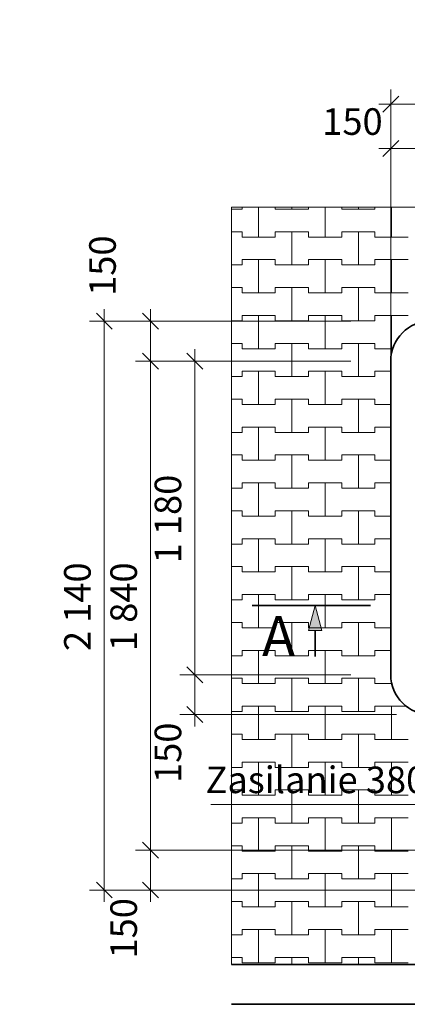
# Model space of a CAD drawing. Extents: x 22564 to 56085, y -30492 to 15902.
# Drawn here: x 23851 to 25309, y -6036 to -2332 of the extents above; entities that cross this region are included whole.
import ezdxf

# ---------------------------------------------------------------- set-up
doc = ezdxf.new("R2010")
doc.units = 0
doc.header["$MEASUREMENT"] = 0
doc.layers.add('2D - Ogólne', color=7, linetype='Continuous')
doc.layers.add('Wymiarowanie - Ogólne', color=7, linetype='Continuous')
for name, color, linetype, lineweight in [('2D - Ogólne_Nr_Pióra__1', 7, 'Continuous', 13), ('2D - Ogólne_Nr_Pióra__101', 8, 'Continuous', 13), ('2D - Ogólne_Nr_Pióra__121', 7, 'Continuous', 5), ('2D - Ogólne_Nr_Pióra__123', 255, 'Continuous', 5), ('2D - Ogólne_Nr_Pióra__21', 7, 'Continuous', 35), ('Opisy - Tekst_Nr_Pióra__1', 7, 'Continuous', 13), ('Wymiarowanie - Ogólne_Nr_Pióra__121', 7, 'Continuous', 5)]:
    doc.layers.add(name, color=color, linetype=linetype, lineweight=lineweight)
doc.styles.add('GENERATED_STYLE_1', font='txt')
doc.dimstyles.new('GENERATED_STYLE__4', dxfattribs={"dimtxt": 100, "dimasz": 57, "dimexe": 0.18, "dimexo": 300, "dimgap": 0.09, "dimtad": 1, "dimdec": 0, "dimzin": 0, "dimdsep": 46, "dimtxsty": 'GENERATED_STYLE_1', "dimblk": 'ARROWHEAD_6', "dimblk1": 'ARROWHEAD_6', "dimblk2": 'ARROWHEAD_6', "dimcen": 0.09, "dimclrd": 7, "dimclre": 7, "dimclrt": 7, "dimazin": 0, "dimtfac": 1, "dimtdec": 4, "dimtmove": 0, "dimatfit": 3, "dimfxl": 0, "dimtolj": 1, "dimtzin": 0, "dimarcsym": 0})
doc.dimstyles.new('GENERATED_STYLE__5', dxfattribs={"dimtxt": 100, "dimasz": 57, "dimexe": 0.18, "dimexo": 300, "dimgap": 0.09, "dimtad": 1, "dimtih": 1, "dimtoh": 1, "dimdec": 0, "dimzin": 0, "dimdsep": 46, "dimtxsty": 'GENERATED_STYLE_1', "dimblk": 'ARROWHEAD_6', "dimblk1": 'ARROWHEAD_6', "dimblk2": 'ARROWHEAD_6', "dimcen": 0.09, "dimclrd": 7, "dimclre": 7, "dimclrt": 7, "dimazin": 0, "dimtfac": 1, "dimtdec": 4, "dimtmove": 0, "dimatfit": 3, "dimfxl": 0, "dimtolj": 1, "dimtzin": 0, "dimarcsym": 0})
doc.dimstyles.new('GENERATED_STYLE__6', dxfattribs={"dimtxt": 100, "dimasz": 57, "dimexe": 0.18, "dimexo": 300, "dimgap": 0.09, "dimtad": 1, "dimdec": 0, "dimzin": 0, "dimdsep": 46, "dimtxsty": 'GENERATED_STYLE_1', "dimblk": 'ARROWHEAD_6', "dimblk1": 'ARROWHEAD_6', "dimblk2": 'ARROWHEAD_6', "dimcen": 0.09, "dimclrd": 7, "dimclre": 7, "dimclrt": 7, "dimazin": 0, "dimtfac": 1, "dimtdec": 4, "dimtmove": 2, "dimatfit": 3, "dimfxl": 0, "dimtolj": 1, "dimtzin": 0, "dimarcsym": 0})

# ---------------------------------------------------------------- blocks, each defined once
blk = doc.blocks.new('*X6')
at = {"layer": '2D - Ogólne_Nr_Pióra__101', "linetype": 'Continuous'}
for p, q in [((24647.6, -3045), (24687.5, -3045)), ((24647.6, -3045), (24687.5, -3045)), ((24687.5, -3045), (24687.5, -3037.9)), ((24687.5, -3037.9), (24687.5, -3045)), ((24750, -3150), (24750, -3037.9)), ((24750, -3037.9), (24750, -3150)), ((24812.5, -3037.9), (24812.5, -3045)), ((24812.5, -3045), (24812.5, -3037.9)), ((24812.5, -3045), (24875, -3045)), ((24812.5, -3045), (24937.5, -3045)), ((24875, -3045), (24875, -3037.9)), ((24875, -3037.9), (24875, -3045)), ((24875, -3045), (24937.5, -3045)), ((24937.5, -3045), (24937.5, -3037.9)), ((24937.5, -3037.9), (24937.5, -3045)), ((25000, -3150), (25000, -3037.9)), ((25000, -3037.9), (25000, -3150)), ((25062.5, -3037.9), (25062.5, -3045)), ((25062.5, -3045), (25062.5, -3037.9)), ((25062.5, -3045), (25125, -3045)), ((25062.5, -3045), (25187.5, -3045)), ((25125, -3045), (25125, -3037.9)), ((25125, -3037.9), (25125, -3045)), ((25125, -3045), (25187.5, -3045)), ((25187.5, -3045), (25187.5, -3037.9)), ((25187.5, -3037.9), (25187.5, -3045)), ((25250, -3150), (25250, -3037.9)), ((25250, -3037.9), (25250, -3150)), ((24647.6, -3130), (24687.5, -3130)), ((24647.6, -3130), (24687.5, -3130)), ((24687.5, -3130), (24687.5, -3150)), ((24687.5, -3150), (24687.5, -3130)), ((24812.5, -3150), (24812.5, -3130)), ((24812.5, -3130), (24812.5, -3150)), ((24812.5, -3130), (24875, -3130)), ((24812.5, -3130), (24937.5, -3130)), ((24875, -3130), (24937.5, -3130)), ((24875, -3255), (24875, -3130)), ((24875, -3130), (24875, -3255)), ((24937.5, -3130), (24937.5, -3150)), ((24937.5, -3150), (24937.5, -3130)), ((25062.5, -3150), (25062.5, -3130)), ((25062.5, -3130), (25062.5, -3150)), ((25062.5, -3130), (25125, -3130)), ((25062.5, -3130), (25187.5, -3130)), ((25125, -3130), (25187.5, -3130)), ((25125, -3255), (25125, -3130)), ((25125, -3130), (25125, -3255)), ((25187.5, -3130), (25187.5, -3150)), ((25187.5, -3150), (25187.5, -3130)), ((24687.5, -3150), (24750, -3150)), ((24687.5, -3150), (24812.5, -3150)), ((24750, -3150), (24812.5, -3150)), ((24937.5, -3150), (25000, -3150)), ((24937.5, -3150), (25062.5, -3150)), ((25000, -3150), (25062.5, -3150)), ((25187.5, -3150), (25250, -3150)), ((25187.5, -3150), (25312.5, -3150)), ((25250, -3150), (25312.5, -3150)), ((24647.6, -3255), (24687.5, -3255)), ((24647.6, -3255), (24687.5, -3255)), ((24687.5, -3255), (24687.5, -3235)), ((24687.5, -3235), (24687.5, -3255)), ((24687.5, -3235), (24750, -3235)), ((24687.5, -3235), (24812.5, -3235)), ((24750, -3235), (24812.5, -3235)), ((24750, -3360), (24750, -3235)), ((24750, -3235), (24750, -3360)), ((24812.5, -3235), (24812.5, -3255)), ((24812.5, -3255), (24812.5, -3235)), ((24812.5, -3255), (24875, -3255)), ((24812.5, -3255), (24937.5, -3255)), ((24875, -3255), (24937.5, -3255)), ((24937.5, -3255), (24937.5, -3235)), ((24937.5, -3235), (24937.5, -3255)), ((24937.5, -3235), (25000, -3235)), ((24937.5, -3235), (25062.5, -3235)), ((25000, -3235), (25062.5, -3235)), ((25000, -3360), (25000, -3235)), ((25000, -3235), (25000, -3360)), ((25062.5, -3235), (25062.5, -3255)), ((25062.5, -3255), (25062.5, -3235)), ((25062.5, -3255), (25125, -3255)), ((25062.5, -3255), (25187.5, -3255)), ((25125, -3255), (25187.5, -3255)), ((25187.5, -3255), (25187.5, -3235)), ((25187.5, -3235), (25187.5, -3255)), ((25187.5, -3235), (25250, -3235)), ((25187.5, -3235), (25312.5, -3235)), ((25250, -3235), (25312.5, -3235)), ((25250, -3360), (25250, -3235)), ((25250, -3235), (25250, -3360)), ((24647.6, -3340), (24687.5, -3340)), ((24647.6, -3340), (24687.5, -3340)), ((24687.5, -3340), (24687.5, -3360)), ((24687.5, -3360), (24687.5, -3340)), ((24687.5, -3360), (24750, -3360)), ((24687.5, -3360), (24812.5, -3360)), ((24750, -3360), (24812.5, -3360)), ((24812.5, -3360), (24812.5, -3340)), ((24812.5, -3340), (24812.5, -3360)), ((24812.5, -3340), (24875, -3340)), ((24812.5, -3340), (24937.5, -3340)), ((24875, -3340), (24937.5, -3340)), ((24875, -3465), (24875, -3340)), ((24875, -3340), (24875, -3465)), ((24937.5, -3340), (24937.5, -3360)), ((24937.5, -3360), (24937.5, -3340)), ((24937.5, -3360), (25000, -3360)), ((24937.5, -3360), (25062.5, -3360)), ((25000, -3360), (25062.5, -3360)), ((25062.5, -3360), (25062.5, -3340)), ((25062.5, -3340), (25062.5, -3360)), ((25062.5, -3340), (25125, -3340)), ((25062.5, -3340), (25187.5, -3340)), ((25125, -3340), (25187.5, -3340)), ((25125, -3465), (25125, -3340)), ((25125, -3340), (25125, -3465)), ((25187.5, -3340), (25187.5, -3360)), ((25187.5, -3360), (25187.5, -3340)), ((25187.5, -3360), (25250, -3360)), ((25187.5, -3360), (25312.5, -3360)), ((25250, -3360), (25312.5, -3360)), ((24647.6, -3465), (24687.5, -3465)), ((24647.6, -3465), (24687.5, -3465)), ((24687.5, -3465), (24687.5, -3445)), ((24687.5, -3445), (24687.5, -3465)), ((24687.5, -3445), (24750, -3445)), ((24687.5, -3445), (24812.5, -3445)), ((24750, -3445), (24812.5, -3445)), ((24750, -3570), (24750, -3445)), ((24750, -3445), (24750, -3570)), ((24812.5, -3445), (24812.5, -3465)), ((24812.5, -3465), (24812.5, -3445)), ((24812.5, -3465), (24875, -3465)), ((24812.5, -3465), (24937.5, -3465)), ((24875, -3465), (24937.5, -3465)), ((24937.5, -3465), (24937.5, -3445)), ((24937.5, -3445), (24937.5, -3465)), ((24937.5, -3445), (25000, -3445)), ((24937.5, -3445), (25062.5, -3445)), ((25000, -3445), (25062.5, -3445)), ((25000, -3570), (25000, -3445)), ((25000, -3445), (25000, -3570)), ((25062.5, -3445), (25062.5, -3465)), ((25062.5, -3465), (25062.5, -3445)), ((25062.5, -3465), (25125, -3465)), ((25062.5, -3465), (25187.5, -3465)), ((25125, -3465), (25187.5, -3465)), ((25187.5, -3465), (25187.5, -3445)), ((25187.5, -3445), (25187.5, -3465)), ((25187.5, -3445), (25250, -3445)), ((25187.5, -3445), (25312.5, -3445)), ((25250, -3445), (25312.5, -3445)), ((25250, -3570), (25250, -3445)), ((25250, -3445), (25250, -3570)), ((24647.6, -3550), (24687.5, -3550)), ((24647.6, -3550), (24687.5, -3550)), ((24687.5, -3550), (24687.5, -3570)), ((24687.5, -3570), (24687.5, -3550)), ((24812.5, -3570), (24812.5, -3550)), ((24812.5, -3550), (24812.5, -3570)), ((24812.5, -3550), (24875, -3550)), ((24812.5, -3550), (24937.5, -3550)), ((24875, -3550), (24937.5, -3550)), ((24875, -3675), (24875, -3550)), ((24875, -3550), (24875, -3675)), ((24937.5, -3550), (24937.5, -3570)), ((24937.5, -3570), (24937.5, -3550)), ((25062.5, -3570), (25062.5, -3550)), ((25062.5, -3550), (25062.5, -3570)), ((25062.5, -3550), (25125, -3550)), ((25062.5, -3550), (25187.5, -3550)), ((25125, -3550), (25187.5, -3550)), ((25125, -3675), (25125, -3550)), ((25125, -3550), (25125, -3675)), ((25187.5, -3550), (25187.5, -3570)), ((25187.5, -3570), (25187.5, -3550)), ((24687.5, -3570), (24750, -3570)), ((24687.5, -3570), (24812.5, -3570)), ((24750, -3570), (24812.5, -3570)), ((24937.5, -3570), (25000, -3570)), ((24937.5, -3570), (25062.5, -3570)), ((25000, -3570), (25062.5, -3570)), ((25187.5, -3570), (25250, -3570)), ((25187.5, -3570), (25254.2, -3570)), ((25250, -3570), (25254.2, -3570)), ((24687.5, -3675), (24687.5, -3655)), ((24687.5, -3655), (24687.5, -3675)), ((24687.5, -3655), (24750, -3655)), ((24687.5, -3655), (24812.5, -3655)), ((24750, -3655), (24812.5, -3655)), ((24750, -3780), (24750, -3655)), ((24750, -3655), (24750, -3780)), ((24812.5, -3655), (24812.5, -3675)), ((24812.5, -3675), (24812.5, -3655)), ((24937.5, -3675), (24937.5, -3655)), ((24937.5, -3655), (24937.5, -3675)), ((24937.5, -3655), (25000, -3655)), ((24937.5, -3655), (25062.5, -3655)), ((25000, -3655), (25062.5, -3655)), ((25000, -3780), (25000, -3655)), ((25000, -3655), (25000, -3780)), ((25062.5, -3655), (25062.5, -3675)), ((25062.5, -3675), (25062.5, -3655)), ((25187.5, -3675), (25187.5, -3655)), ((25187.5, -3655), (25187.5, -3675)), ((25187.5, -3655), (25246.8, -3655)), ((25187.5, -3655), (25246.8, -3655)), ((24647.6, -3675), (24687.5, -3675)), ((24647.6, -3675), (24687.5, -3675)), ((24812.5, -3675), (24875, -3675)), ((24812.5, -3675), (24937.5, -3675)), ((24875, -3675), (24937.5, -3675)), ((25062.5, -3675), (25125, -3675)), ((25062.5, -3675), (25187.5, -3675)), ((25125, -3675), (25187.5, -3675)), ((24647.6, -3760), (24687.5, -3760)), ((24647.6, -3760), (24687.5, -3760)), ((24687.5, -3760), (24687.5, -3780)), ((24687.5, -3780), (24687.5, -3760)), ((24812.5, -3780), (24812.5, -3760)), ((24812.5, -3760), (24812.5, -3780)), ((24812.5, -3760), (24875, -3760)), ((24812.5, -3760), (24937.5, -3760)), ((24875, -3760), (24937.5, -3760)), ((24875, -3885), (24875, -3760)), ((24875, -3760), (24875, -3885)), ((24937.5, -3760), (24937.5, -3780)), ((24937.5, -3780), (24937.5, -3760)), ((25062.5, -3780), (25062.5, -3760)), ((25062.5, -3760), (25062.5, -3780)), ((25062.5, -3760), (25125, -3760)), ((25062.5, -3760), (25187.5, -3760)), ((25125, -3760), (25187.5, -3760)), ((25125, -3885), (25125, -3760)), ((25125, -3760), (25125, -3885)), ((25187.5, -3760), (25187.5, -3780)), ((25187.5, -3780), (25187.5, -3760)), ((24687.5, -3780), (24750, -3780)), ((24687.5, -3780), (24812.5, -3780)), ((24750, -3780), (24812.5, -3780)), ((24937.5, -3780), (25000, -3780)), ((24937.5, -3780), (25062.5, -3780)), ((25000, -3780), (25062.5, -3780)), ((25187.5, -3780), (25246.8, -3780)), ((25187.5, -3780), (25246.8, -3780)), ((24647.6, -3885), (24687.5, -3885)), ((24647.6, -3885), (24687.5, -3885)), ((24687.5, -3885), (24687.5, -3865)), ((24687.5, -3865), (24687.5, -3885)), ((24687.5, -3865), (24750, -3865)), ((24687.5, -3865), (24812.5, -3865)), ((24750, -3865), (24812.5, -3865)), ((24750, -3990), (24750, -3865)), ((24750, -3865), (24750, -3990)), ((24812.5, -3865), (24812.5, -3885)), ((24812.5, -3885), (24812.5, -3865)), ((24812.5, -3885), (24875, -3885)), ((24812.5, -3885), (24937.5, -3885)), ((24875, -3885), (24937.5, -3885)), ((24937.5, -3885), (24937.5, -3865)), ((24937.5, -3865), (24937.5, -3885)), ((24937.5, -3865), (25000, -3865)), ((24937.5, -3865), (25062.5, -3865)), ((25000, -3865), (25062.5, -3865)), ((25000, -3990), (25000, -3865)), ((25000, -3865), (25000, -3990)), ((25062.5, -3865), (25062.5, -3885)), ((25062.5, -3885), (25062.5, -3865)), ((25062.5, -3885), (25125, -3885)), ((25062.5, -3885), (25187.5, -3885)), ((25125, -3885), (25187.5, -3885)), ((25187.5, -3885), (25187.5, -3865)), ((25187.5, -3865), (25187.5, -3885)), ((25187.5, -3865), (25246.8, -3865)), ((25187.5, -3865), (25246.8, -3865)), ((24647.6, -3970), (24687.5, -3970)), ((24647.6, -3970), (24687.5, -3970)), ((24687.5, -3970), (24687.5, -3990)), ((24687.5, -3990), (24687.5, -3970)), ((24687.5, -3990), (24750, -3990)), ((24687.5, -3990), (24812.5, -3990)), ((24750, -3990), (24812.5, -3990)), ((24812.5, -3990), (24812.5, -3970)), ((24812.5, -3970), (24812.5, -3990)), ((24812.5, -3970), (24875, -3970)), ((24812.5, -3970), (24937.5, -3970)), ((24875, -3970), (24937.5, -3970)), ((24875, -4095), (24875, -3970)), ((24875, -3970), (24875, -4095)), ((24937.5, -3970), (24937.5, -3990)), ((24937.5, -3990), (24937.5, -3970)), ((24937.5, -3990), (25000, -3990)), ((24937.5, -3990), (25062.5, -3990)), ((25000, -3990), (25062.5, -3990)), ((25062.5, -3990), (25062.5, -3970)), ((25062.5, -3970), (25062.5, -3990)), ((25062.5, -3970), (25125, -3970)), ((25062.5, -3970), (25187.5, -3970)), ((25125, -3970), (25187.5, -3970)), ((25125, -4095), (25125, -3970)), ((25125, -3970), (25125, -4095)), ((25187.5, -3970), (25187.5, -3990)), ((25187.5, -3990), (25187.5, -3970)), ((25187.5, -3990), (25246.8, -3990)), ((25187.5, -3990), (25246.8, -3990)), ((24647.6, -4095), (24687.5, -4095)), ((24647.6, -4095), (24687.5, -4095)), ((24687.5, -4095), (24687.5, -4075)), ((24687.5, -4075), (24687.5, -4095)), ((24687.5, -4075), (24750, -4075)), ((24687.5, -4075), (24812.5, -4075)), ((24750, -4075), (24812.5, -4075)), ((24750, -4200), (24750, -4075)), ((24750, -4075), (24750, -4200)), ((24812.5, -4075), (24812.5, -4095)), ((24812.5, -4095), (24812.5, -4075)), ((24812.5, -4095), (24875, -4095)), ((24812.5, -4095), (24937.5, -4095)), ((24875, -4095), (24937.5, -4095)), ((24937.5, -4095), (24937.5, -4075)), ((24937.5, -4075), (24937.5, -4095)), ((24937.5, -4075), (25000, -4075)), ((24937.5, -4075), (25062.5, -4075)), ((25000, -4075), (25062.5, -4075)), ((25000, -4200), (25000, -4075)), ((25000, -4075), (25000, -4200)), ((25062.5, -4075), (25062.5, -4095)), ((25062.5, -4095), (25062.5, -4075)), ((25062.5, -4095), (25125, -4095)), ((25062.5, -4095), (25187.5, -4095)), ((25125, -4095), (25187.5, -4095)), ((25187.5, -4095), (25187.5, -4075)), ((25187.5, -4075), (25187.5, -4095)), ((25187.5, -4075), (25246.8, -4075)), ((25187.5, -4075), (25246.8, -4075)), ((24647.6, -4180), (24687.5, -4180)), ((24647.6, -4180), (24687.5, -4180)), ((24687.5, -4180), (24687.5, -4200)), ((24687.5, -4200), (24687.5, -4180)), ((24812.5, -4200), (24812.5, -4180)), ((24812.5, -4180), (24812.5, -4200)), ((24812.5, -4180), (24875, -4180)), ((24812.5, -4180), (24937.5, -4180)), ((24875, -4180), (24937.5, -4180)), ((24875, -4305), (24875, -4180)), ((24875, -4180), (24875, -4305)), ((24937.5, -4180), (24937.5, -4200)), ((24937.5, -4200), (24937.5, -4180)), ((25062.5, -4200), (25062.5, -4180)), ((25062.5, -4180), (25062.5, -4200)), ((25062.5, -4180), (25125, -4180)), ((25062.5, -4180), (25187.5, -4180)), ((25125, -4180), (25187.5, -4180)), ((25125, -4305), (25125, -4180)), ((25125, -4180), (25125, -4305)), ((25187.5, -4180), (25187.5, -4200)), ((25187.5, -4200), (25187.5, -4180)), ((24687.5, -4200), (24750, -4200)), ((24687.5, -4200), (24812.5, -4200)), ((24750, -4200), (24812.5, -4200)), ((24937.5, -4200), (25000, -4200)), ((24937.5, -4200), (25062.5, -4200)), ((25000, -4200), (25062.5, -4200)), ((25187.5, -4200), (25246.8, -4200)), ((25187.5, -4200), (25246.8, -4200)), ((24687.5, -4305), (24687.5, -4285)), ((24687.5, -4285), (24687.5, -4305)), ((24687.5, -4285), (24750, -4285)), ((24687.5, -4285), (24812.5, -4285)), ((24750, -4285), (24812.5, -4285)), ((24750, -4410), (24750, -4285)), ((24750, -4285), (24750, -4410)), ((24812.5, -4285), (24812.5, -4305)), ((24812.5, -4305), (24812.5, -4285)), ((24937.5, -4305), (24937.5, -4285)), ((24937.5, -4285), (24937.5, -4305)), ((24937.5, -4285), (25000, -4285)), ((24937.5, -4285), (25062.5, -4285)), ((25000, -4285), (25062.5, -4285)), ((25000, -4410), (25000, -4285)), ((25000, -4285), (25000, -4410)), ((25062.5, -4285), (25062.5, -4305)), ((25062.5, -4305), (25062.5, -4285)), ((25187.5, -4305), (25187.5, -4285)), ((25187.5, -4285), (25187.5, -4305)), ((25187.5, -4285), (25246.8, -4285)), ((25187.5, -4285), (25246.8, -4285)), ((24647.6, -4305), (24687.5, -4305)), ((24647.6, -4305), (24687.5, -4305)), ((24812.5, -4305), (24875, -4305)), ((24812.5, -4305), (24937.5, -4305)), ((24875, -4305), (24937.5, -4305)), ((25062.5, -4305), (25125, -4305)), ((25062.5, -4305), (25187.5, -4305)), ((25125, -4305), (25187.5, -4305)), ((24647.6, -4390), (24687.5, -4390)), ((24647.6, -4390), (24687.5, -4390)), ((24687.5, -4390), (24687.5, -4410)), ((24687.5, -4410), (24687.5, -4390)), ((24812.5, -4410), (24812.5, -4390)), ((24812.5, -4390), (24812.5, -4410)), ((24812.5, -4390), (24875, -4390)), ((24812.5, -4390), (24937.5, -4390)), ((24875, -4390), (24937.5, -4390)), ((24875, -4515), (24875, -4390)), ((24875, -4390), (24875, -4515)), ((24937.5, -4390), (24937.5, -4410)), ((24937.5, -4410), (24937.5, -4390)), ((25062.5, -4410), (25062.5, -4390)), ((25062.5, -4390), (25062.5, -4410)), ((25062.5, -4390), (25125, -4390)), ((25062.5, -4390), (25187.5, -4390)), ((25125, -4390), (25187.5, -4390)), ((25125, -4515), (25125, -4390)), ((25125, -4390), (25125, -4515)), ((25187.5, -4390), (25187.5, -4410)), ((25187.5, -4410), (25187.5, -4390)), ((24687.5, -4410), (24750, -4410)), ((24687.5, -4410), (24812.5, -4410)), ((24750, -4410), (24812.5, -4410)), ((24937.5, -4410), (25000, -4410)), ((24937.5, -4410), (25062.5, -4410)), ((25000, -4410), (25062.5, -4410)), ((25187.5, -4410), (25246.8, -4410)), ((25187.5, -4410), (25246.8, -4410)), ((24647.6, -4515), (24687.5, -4515)), ((24647.6, -4515), (24687.5, -4515)), ((24687.5, -4515), (24687.5, -4495)), ((24687.5, -4495), (24687.5, -4515)), ((24687.5, -4495), (24750, -4495)), ((24687.5, -4495), (24812.5, -4495)), ((24750, -4495), (24812.5, -4495)), ((24750, -4620), (24750, -4495)), ((24750, -4495), (24750, -4620)), ((24812.5, -4495), (24812.5, -4515)), ((24812.5, -4515), (24812.5, -4495)), ((24812.5, -4515), (24875, -4515)), ((24812.5, -4515), (24937.5, -4515)), ((24875, -4515), (24937.5, -4515)), ((24937.5, -4515), (24937.5, -4495)), ((24937.5, -4495), (24937.5, -4515)), ((24937.5, -4495), (25000, -4495)), ((24937.5, -4495), (25062.5, -4495)), ((25000, -4495), (25062.5, -4495)), ((25000, -4620), (25000, -4495)), ((25000, -4495), (25000, -4620)), ((25062.5, -4495), (25062.5, -4515)), ((25062.5, -4515), (25062.5, -4495)), ((25062.5, -4515), (25125, -4515)), ((25062.5, -4515), (25187.5, -4515)), ((25125, -4515), (25187.5, -4515)), ((25187.5, -4515), (25187.5, -4495)), ((25187.5, -4495), (25187.5, -4515)), ((25187.5, -4495), (25246.8, -4495)), ((25187.5, -4495), (25246.8, -4495)), ((24647.6, -4600), (24687.5, -4600)), ((24647.6, -4600), (24687.5, -4600)), ((24687.5, -4600), (24687.5, -4620)), ((24687.5, -4620), (24687.5, -4600)), ((24687.5, -4620), (24750, -4620)), ((24687.5, -4620), (24812.5, -4620)), ((24750, -4620), (24812.5, -4620)), ((24812.5, -4620), (24812.5, -4600)), ((24812.5, -4600), (24812.5, -4620)), ((24812.5, -4600), (24875, -4600)), ((24812.5, -4600), (24937.5, -4600)), ((24875, -4600), (24937.5, -4600)), ((24875, -4725), (24875, -4600)), ((24875, -4600), (24875, -4725)), ((24937.5, -4600), (24937.5, -4620)), ((24937.5, -4620), (24937.5, -4600)), ((24937.5, -4620), (25000, -4620)), ((24937.5, -4620), (25062.5, -4620)), ((25000, -4620), (25062.5, -4620)), ((25062.5, -4620), (25062.5, -4600)), ((25062.5, -4600), (25062.5, -4620)), ((25062.5, -4600), (25125, -4600)), ((25062.5, -4600), (25187.5, -4600)), ((25125, -4600), (25187.5, -4600)), ((25125, -4725), (25125, -4600)), ((25125, -4600), (25125, -4725)), ((25187.5, -4600), (25187.5, -4620)), ((25187.5, -4620), (25187.5, -4600)), ((25187.5, -4620), (25246.8, -4620)), ((25187.5, -4620), (25246.8, -4620)), ((24647.6, -4725), (24687.5, -4725)), ((24647.6, -4725), (24687.5, -4725)), ((24687.5, -4725), (24687.5, -4705)), ((24687.5, -4705), (24687.5, -4725)), ((24687.5, -4705), (24750, -4705)), ((24687.5, -4705), (24812.5, -4705)), ((24750, -4705), (24812.5, -4705)), ((24750, -4830), (24750, -4705)), ((24750, -4705), (24750, -4830)), ((24812.5, -4705), (24812.5, -4725)), ((24812.5, -4725), (24812.5, -4705)), ((24812.5, -4725), (24875, -4725)), ((24812.5, -4725), (24937.5, -4725)), ((24875, -4725), (24937.5, -4725)), ((24937.5, -4725), (24937.5, -4705)), ((24937.5, -4705), (24937.5, -4725)), ((24937.5, -4705), (25000, -4705)), ((24937.5, -4705), (25062.5, -4705)), ((25000, -4705), (25062.5, -4705)), ((25000, -4830), (25000, -4705)), ((25000, -4705), (25000, -4830)), ((25062.5, -4705), (25062.5, -4725)), ((25062.5, -4725), (25062.5, -4705)), ((25062.5, -4725), (25125, -4725)), ((25062.5, -4725), (25187.5, -4725)), ((25125, -4725), (25187.5, -4725)), ((25187.5, -4725), (25187.5, -4705)), ((25187.5, -4705), (25187.5, -4725)), ((25187.5, -4705), (25246.8, -4705)), ((25187.5, -4705), (25246.8, -4705)), ((24647.6, -4810), (24687.5, -4810)), ((24647.6, -4810), (24687.5, -4810)), ((24687.5, -4810), (24687.5, -4830)), ((24687.5, -4830), (24687.5, -4810)), ((24812.5, -4830), (24812.5, -4810)), ((24812.5, -4810), (24812.5, -4830)), ((24812.5, -4810), (24875, -4810)), ((24812.5, -4810), (24937.5, -4810)), ((24875, -4810), (24937.5, -4810)), ((24875, -4935), (24875, -4810)), ((24875, -4810), (24875, -4935)), ((24937.5, -4810), (24937.5, -4830)), ((24937.5, -4830), (24937.5, -4810)), ((25062.5, -4830), (25062.5, -4810)), ((25062.5, -4810), (25062.5, -4830)), ((25062.5, -4810), (25125, -4810)), ((25062.5, -4810), (25187.5, -4810)), ((25125, -4810), (25187.5, -4810)), ((25125, -4935), (25125, -4810)), ((25125, -4810), (25125, -4935)), ((25187.5, -4810), (25187.5, -4830)), ((25187.5, -4830), (25187.5, -4810)), ((24687.5, -4830), (24750, -4830)), ((24687.5, -4830), (24812.5, -4830)), ((24750, -4830), (24812.5, -4830)), ((24937.5, -4830), (25000, -4830)), ((24937.5, -4830), (25062.5, -4830)), ((25000, -4830), (25062.5, -4830)), ((25187.5, -4830), (25250, -4830)), ((25187.5, -4830), (25251.9, -4830)), ((25250, -4830), (25250, -4817.5)), ((25250, -4817.5), (25250, -4830)), ((25250, -4830), (25251.9, -4830)), ((24687.5, -4935), (24687.5, -4915)), ((24687.5, -4915), (24687.5, -4935)), ((24687.5, -4915), (24750, -4915)), ((24687.5, -4915), (24812.5, -4915)), ((24750, -4915), (24812.5, -4915)), ((24750, -5040), (24750, -4915)), ((24750, -4915), (24750, -5040)), ((24812.5, -4915), (24812.5, -4935)), ((24812.5, -4935), (24812.5, -4915)), ((24937.5, -4935), (24937.5, -4915)), ((24937.5, -4915), (24937.5, -4935)), ((24937.5, -4915), (25000, -4915)), ((24937.5, -4915), (25062.5, -4915)), ((25000, -4915), (25062.5, -4915)), ((25000, -5040), (25000, -4915)), ((25000, -4915), (25000, -5040)), ((25062.5, -4915), (25062.5, -4935)), ((25062.5, -4935), (25062.5, -4915)), ((25187.5, -4935), (25187.5, -4915)), ((25187.5, -4915), (25187.5, -4935)), ((25187.5, -4915), (25250, -4915)), ((25187.5, -4915), (25305.5, -4915)), ((25250, -4915), (25305.5, -4915)), ((25250, -5040), (25250, -4915)), ((25250, -4915), (25250, -5040)), ((24647.6, -4935), (24687.5, -4935)), ((24647.6, -4935), (24687.5, -4935)), ((24812.5, -4935), (24875, -4935)), ((24812.5, -4935), (24937.5, -4935)), ((24875, -4935), (24937.5, -4935)), ((25062.5, -4935), (25125, -4935)), ((25062.5, -4935), (25187.5, -4935)), ((25125, -4935), (25187.5, -4935)), ((24647.6, -5020), (24687.5, -5020)), ((24647.6, -5020), (24687.5, -5020)), ((24687.5, -5020), (24687.5, -5040)), ((24687.5, -5040), (24687.5, -5020)), ((24812.5, -5040), (24812.5, -5020)), ((24812.5, -5020), (24812.5, -5040)), ((24812.5, -5020), (24875, -5020)), ((24812.5, -5020), (24937.5, -5020)), ((24875, -5020), (24937.5, -5020)), ((24875, -5145), (24875, -5020)), ((24875, -5020), (24875, -5145)), ((24937.5, -5020), (24937.5, -5040)), ((24937.5, -5040), (24937.5, -5020)), ((25062.5, -5040), (25062.5, -5020)), ((25062.5, -5020), (25062.5, -5040)), ((25062.5, -5020), (25125, -5020)), ((25062.5, -5020), (25187.5, -5020)), ((25125, -5020), (25187.5, -5020)), ((25125, -5145), (25125, -5020)), ((25125, -5020), (25125, -5145)), ((25187.5, -5020), (25187.5, -5040)), ((25187.5, -5040), (25187.5, -5020)), ((24687.5, -5040), (24750, -5040)), ((24687.5, -5040), (24812.5, -5040)), ((24750, -5040), (24812.5, -5040)), ((24937.5, -5040), (25000, -5040)), ((24937.5, -5040), (25062.5, -5040)), ((25000, -5040), (25062.5, -5040)), ((25187.5, -5040), (25250, -5040)), ((25187.5, -5040), (25312.5, -5040)), ((25250, -5040), (25312.5, -5040)), ((24647.6, -5145), (24687.5, -5145)), ((24647.6, -5145), (24687.5, -5145)), ((24687.5, -5145), (24687.5, -5125)), ((24687.5, -5125), (24687.5, -5145)), ((24687.5, -5125), (24750, -5125)), ((24687.5, -5125), (24812.5, -5125)), ((24750, -5125), (24812.5, -5125)), ((24750, -5250), (24750, -5125)), ((24750, -5125), (24750, -5250)), ((24812.5, -5125), (24812.5, -5145)), ((24812.5, -5145), (24812.5, -5125)), ((24812.5, -5145), (24875, -5145)), ((24812.5, -5145), (24937.5, -5145)), ((24875, -5145), (24937.5, -5145)), ((24937.5, -5145), (24937.5, -5125)), ((24937.5, -5125), (24937.5, -5145)), ((24937.5, -5125), (25000, -5125)), ((24937.5, -5125), (25062.5, -5125)), ((25000, -5125), (25062.5, -5125)), ((25000, -5250), (25000, -5125)), ((25000, -5125), (25000, -5250)), ((25062.5, -5125), (25062.5, -5145)), ((25062.5, -5145), (25062.5, -5125)), ((25062.5, -5145), (25125, -5145)), ((25062.5, -5145), (25187.5, -5145)), ((25125, -5145), (25187.5, -5145)), ((25187.5, -5145), (25187.5, -5125)), ((25187.5, -5125), (25187.5, -5145)), ((25187.5, -5125), (25250, -5125)), ((25187.5, -5125), (25312.5, -5125)), ((25250, -5125), (25312.5, -5125)), ((25250, -5250), (25250, -5125)), ((25250, -5125), (25250, -5250)), ((24647.6, -5230), (24687.5, -5230)), ((24647.6, -5230), (24687.5, -5230)), ((24687.5, -5230), (24687.5, -5250)), ((24687.5, -5250), (24687.5, -5230)), ((24687.5, -5250), (24750, -5250)), ((24687.5, -5250), (24812.5, -5250)), ((24750, -5250), (24812.5, -5250)), ((24812.5, -5250), (24812.5, -5230)), ((24812.5, -5230), (24812.5, -5250)), ((24812.5, -5230), (24875, -5230)), ((24812.5, -5230), (24937.5, -5230)), ((24875, -5230), (24937.5, -5230)), ((24875, -5355), (24875, -5230)), ((24875, -5230), (24875, -5355)), ((24937.5, -5230), (24937.5, -5250)), ((24937.5, -5250), (24937.5, -5230)), ((24937.5, -5250), (25000, -5250)), ((24937.5, -5250), (25062.5, -5250)), ((25000, -5250), (25062.5, -5250)), ((25062.5, -5250), (25062.5, -5230)), ((25062.5, -5230), (25062.5, -5250)), ((25062.5, -5230), (25125, -5230)), ((25062.5, -5230), (25187.5, -5230)), ((25125, -5230), (25187.5, -5230)), ((25125, -5355), (25125, -5230)), ((25125, -5230), (25125, -5355)), ((25187.5, -5230), (25187.5, -5250)), ((25187.5, -5250), (25187.5, -5230)), ((25187.5, -5250), (25250, -5250)), ((25187.5, -5250), (25312.5, -5250)), ((25250, -5250), (25312.5, -5250)), ((24647.6, -5355), (24687.5, -5355)), ((24647.6, -5355), (24687.5, -5355)), ((24687.5, -5355), (24687.5, -5335)), ((24687.5, -5335), (24687.5, -5355)), ((24687.5, -5335), (24750, -5335)), ((24687.5, -5335), (24812.5, -5335)), ((24750, -5335), (24812.5, -5335)), ((24750, -5460), (24750, -5335)), ((24750, -5335), (24750, -5460)), ((24812.5, -5335), (24812.5, -5355)), ((24812.5, -5355), (24812.5, -5335)), ((24812.5, -5355), (24875, -5355)), ((24812.5, -5355), (24937.5, -5355)), ((24875, -5355), (24937.5, -5355)), ((24937.5, -5355), (24937.5, -5335)), ((24937.5, -5335), (24937.5, -5355)), ((24937.5, -5335), (25000, -5335)), ((24937.5, -5335), (25062.5, -5335)), ((25000, -5335), (25062.5, -5335)), ((25000, -5460), (25000, -5335)), ((25000, -5335), (25000, -5460)), ((25062.5, -5335), (25062.5, -5355)), ((25062.5, -5355), (25062.5, -5335)), ((25062.5, -5355), (25125, -5355)), ((25062.5, -5355), (25187.5, -5355)), ((25125, -5355), (25187.5, -5355)), ((25187.5, -5355), (25187.5, -5335)), ((25187.5, -5335), (25187.5, -5355)), ((25187.5, -5335), (25250, -5335)), ((25187.5, -5335), (25312.5, -5335)), ((25250, -5335), (25312.5, -5335)), ((25250, -5460), (25250, -5335)), ((25250, -5335), (25250, -5460)), ((24647.6, -5440), (24687.5, -5440)), ((24647.6, -5440), (24687.5, -5440)), ((24687.5, -5440), (24687.5, -5460)), ((24687.5, -5460), (24687.5, -5440)), ((24812.5, -5460), (24812.5, -5440)), ((24812.5, -5440), (24812.5, -5460)), ((24812.5, -5440), (24875, -5440)), ((24812.5, -5440), (24937.5, -5440)), ((24875, -5440), (24937.5, -5440)), ((24875, -5565), (24875, -5440)), ((24875, -5440), (24875, -5565)), ((24937.5, -5440), (24937.5, -5460)), ((24937.5, -5460), (24937.5, -5440)), ((25062.5, -5460), (25062.5, -5440)), ((25062.5, -5440), (25062.5, -5460)), ((25062.5, -5440), (25125, -5440)), ((25062.5, -5440), (25187.5, -5440)), ((25125, -5440), (25187.5, -5440)), ((25125, -5565), (25125, -5440)), ((25125, -5440), (25125, -5565)), ((25187.5, -5440), (25187.5, -5460)), ((25187.5, -5460), (25187.5, -5440)), ((24687.5, -5460), (24750, -5460)), ((24687.5, -5460), (24812.5, -5460)), ((24750, -5460), (24812.5, -5460)), ((24937.5, -5460), (25000, -5460)), ((24937.5, -5460), (25062.5, -5460)), ((25000, -5460), (25062.5, -5460)), ((25187.5, -5460), (25250, -5460)), ((25187.5, -5460), (25312.5, -5460)), ((25250, -5460), (25312.5, -5460)), ((24687.5, -5565), (24687.5, -5545)), ((24687.5, -5545), (24687.5, -5565)), ((24687.5, -5545), (24750, -5545)), ((24687.5, -5545), (24812.5, -5545)), ((24750, -5545), (24812.5, -5545)), ((24750, -5670), (24750, -5545)), ((24750, -5545), (24750, -5670)), ((24812.5, -5545), (24812.5, -5565)), ((24812.5, -5565), (24812.5, -5545)), ((24937.5, -5565), (24937.5, -5545)), ((24937.5, -5545), (24937.5, -5565)), ((24937.5, -5545), (25000, -5545)), ((24937.5, -5545), (25062.5, -5545)), ((25000, -5545), (25062.5, -5545)), ((25000, -5670), (25000, -5545)), ((25000, -5545), (25000, -5670)), ((25062.5, -5545), (25062.5, -5565)), ((25062.5, -5565), (25062.5, -5545)), ((25187.5, -5565), (25187.5, -5545)), ((25187.5, -5545), (25187.5, -5565)), ((25187.5, -5545), (25250, -5545)), ((25187.5, -5545), (25312.5, -5545)), ((25250, -5545), (25312.5, -5545)), ((25250, -5670), (25250, -5545)), ((25250, -5545), (25250, -5670)), ((24647.6, -5565), (24687.5, -5565)), ((24647.6, -5565), (24687.5, -5565)), ((24812.5, -5565), (24875, -5565)), ((24812.5, -5565), (24937.5, -5565)), ((24875, -5565), (24937.5, -5565)), ((25062.5, -5565), (25125, -5565)), ((25062.5, -5565), (25187.5, -5565)), ((25125, -5565), (25187.5, -5565)), ((24647.6, -5650), (24687.5, -5650)), ((24647.6, -5650), (24687.5, -5650)), ((24687.5, -5650), (24687.5, -5670)), ((24687.5, -5670), (24687.5, -5650)), ((24812.5, -5670), (24812.5, -5650)), ((24812.5, -5650), (24812.5, -5670)), ((24812.5, -5650), (24875, -5650)), ((24812.5, -5650), (24937.5, -5650)), ((24875, -5650), (24937.5, -5650)), ((24875, -5775), (24875, -5650)), ((24875, -5650), (24875, -5775)), ((24937.5, -5650), (24937.5, -5670)), ((24937.5, -5670), (24937.5, -5650)), ((25062.5, -5670), (25062.5, -5650)), ((25062.5, -5650), (25062.5, -5670)), ((25062.5, -5650), (25125, -5650)), ((25062.5, -5650), (25187.5, -5650)), ((25125, -5650), (25187.5, -5650)), ((25125, -5775), (25125, -5650)), ((25125, -5650), (25125, -5775)), ((25187.5, -5650), (25187.5, -5670)), ((25187.5, -5670), (25187.5, -5650)), ((24687.5, -5670), (24750, -5670)), ((24687.5, -5670), (24812.5, -5670)), ((24750, -5670), (24812.5, -5670)), ((24937.5, -5670), (25000, -5670)), ((24937.5, -5670), (25062.5, -5670)), ((25000, -5670), (25062.5, -5670)), ((25187.5, -5670), (25250, -5670)), ((25187.5, -5670), (25312.5, -5670)), ((25250, -5670), (25312.5, -5670)), ((24647.6, -5775), (24687.5, -5775)), ((24647.6, -5775), (24687.5, -5775)), ((24687.5, -5775), (24687.5, -5755)), ((24687.5, -5755), (24687.5, -5775)), ((24687.5, -5755), (24750, -5755)), ((24687.5, -5755), (24812.5, -5755)), ((24750, -5755), (24812.5, -5755)), ((24750, -5880), (24750, -5755)), ((24750, -5755), (24750, -5880)), ((24812.5, -5755), (24812.5, -5775)), ((24812.5, -5775), (24812.5, -5755)), ((24812.5, -5775), (24875, -5775)), ((24812.5, -5775), (24937.5, -5775)), ((24875, -5775), (24937.5, -5775)), ((24937.5, -5775), (24937.5, -5755)), ((24937.5, -5755), (24937.5, -5775)), ((24937.5, -5755), (25000, -5755)), ((24937.5, -5755), (25062.5, -5755)), ((25000, -5755), (25062.5, -5755)), ((25000, -5880), (25000, -5755)), ((25000, -5755), (25000, -5880)), ((25062.5, -5755), (25062.5, -5775)), ((25062.5, -5775), (25062.5, -5755)), ((25062.5, -5775), (25125, -5775)), ((25062.5, -5775), (25187.5, -5775)), ((25125, -5775), (25187.5, -5775)), ((25187.5, -5775), (25187.5, -5755)), ((25187.5, -5755), (25187.5, -5775)), ((25187.5, -5755), (25250, -5755)), ((25187.5, -5755), (25312.5, -5755)), ((25250, -5755), (25312.5, -5755)), ((25250, -5880), (25250, -5755)), ((25250, -5755), (25250, -5880)), ((24647.6, -5860), (24687.5, -5860)), ((24647.6, -5860), (24687.5, -5860)), ((24687.5, -5860), (24687.5, -5880)), ((24687.5, -5880), (24687.5, -5860)), ((24687.5, -5880), (24750, -5880)), ((24687.5, -5880), (24812.5, -5880)), ((24750, -5880), (24812.5, -5880)), ((24812.5, -5880), (24812.5, -5860)), ((24812.5, -5860), (24812.5, -5880)), ((24812.5, -5860), (24875, -5860)), ((24812.5, -5860), (24937.5, -5860)), ((24875, -5860), (24937.5, -5860)), ((24875, -5886.5), (24875, -5860)), ((24875, -5860), (24875, -5886.5)), ((24937.5, -5860), (24937.5, -5880)), ((24937.5, -5880), (24937.5, -5860)), ((24937.5, -5880), (25000, -5880)), ((24937.5, -5880), (25062.5, -5880)), ((25000, -5880), (25062.5, -5880)), ((25062.5, -5880), (25062.5, -5860)), ((25062.5, -5860), (25062.5, -5880)), ((25062.5, -5860), (25125, -5860)), ((25062.5, -5860), (25187.5, -5860)), ((25125, -5860), (25187.5, -5860)), ((25125, -5886.5), (25125, -5860)), ((25125, -5860), (25125, -5886.5)), ((25187.5, -5860), (25187.5, -5880)), ((25187.5, -5880), (25187.5, -5860)), ((25187.5, -5880), (25250, -5880)), ((25187.5, -5880), (25312.5, -5880)), ((25250, -5880), (25312.5, -5880))]:
    blk.add_line(p, q, dxfattribs=at)
blk = doc.blocks.new('Wypełnienie_3')
at = {"layer": '2D - Ogólne_Nr_Pióra__123', "linetype": 'Continuous'}
for p, q in [((29666.8, -3037.9), (24647.6, -3037.9)), ((24647.6, -3037.9), (24647.6, -5886.5)), ((25246.8, -4796.5), (25246.8, -3616.5)), ((24647.6, -5886.5), (29756.2, -5886.5))]:
    blk.add_line(p, q, dxfattribs=at)
for centre, start, end in [((25396.8, -3616.5), 90, 180), ((25396.8, -4796.5), 180, 265.6916)]:
    blk.add_arc(centre, 150, start, end, dxfattribs=at)
at = {"layer": '2D - Ogólne_Nr_Pióra__101', "linetype": 'Continuous'}
blk.add_blockref('*X6', (0, 0), dxfattribs=at)
blk = doc.blocks.new('Linia_6', base_point=(24962.7, -4728.3))
at = {"layer": '2D - Ogólne_Nr_Pióra__1', "linetype": 'Continuous'}
blk.add_hatch(color=256, dxfattribs=at).paths.add_polyline_path([(24962.7, -4536.5), (24987.7, -4629.8), (24937.7, -4629.8)], flags=0)
for p, q in [((24962.7, -4536.5), (24937.7, -4629.8)), ((24962.7, -4536.5), (24987.7, -4629.8)), ((24987.7, -4629.8), (24937.7, -4629.8))]:
    blk.add_line(p, q, dxfattribs=at)
at = {"layer": '2D - Ogólne_Nr_Pióra__21', "linetype": 'Continuous'}
blk.add_line((24962.7, -4728.3), (24962.7, -4629.8), dxfattribs=at)
blk = doc.blocks.new('*D115')
at = {"layer": 'Wymiarowanie - Ogólne_Nr_Pióra__121', "linetype": 'Continuous'}
for p, q in [((25246.8, -3754.3), (25246.8, -2760.6)), ((25396.8, -3316.5), (25396.8, -2760.6)), ((25276.8, -2786.9), (25216.8, -2846.9)), ((25426.8, -2786.9), (25366.8, -2846.9)), ((25201.8, -2816.9), (25246.8, -2816.9)), ((25246.8, -2816.9), (25396.8, -2816.9))]:
    blk.add_line(p, q, dxfattribs=at)
at = {"layer": 'Wymiarowanie - Ogólne_Nr_Pióra__121', "char_height": 100, "attachment_point": 7, "style": 'GENERATED_STYLE_1'}
for s, insert in [('{150}', (24989.2, -2796.9)), ('{1\xa0180}', (25815.9, -2796.9)), ('{2\xa0940}', (27762, -2796.9)), ('{150}', (29259.2, -2796.9))]:
    blk.add_mtext(s, dxfattribs=dict(at, insert=insert))
blk = doc.blocks.new('ARROWHEAD_6')
at = {"color": 0, "linetype": 'Continuous', "lineweight": 0}
for p, q in [((0, 0), (-1, 0)), ((-0.5, -0.5), (0.5, 0.5))]:
    blk.add_line(p, q, dxfattribs=at)
blk = doc.blocks.new('*D116')
at = {"layer": 'Wymiarowanie - Ogólne_Nr_Pióra__121', "linetype": 'Continuous'}
for p, q in [((25396.8, -3316.5), (25396.8, -2760.6)), ((26576.8, -3316.5), (26576.8, -2760.6)), ((25426.8, -2786.9), (25366.8, -2846.9)), ((26606.8, -2786.9), (26546.8, -2846.9)), ((25396.8, -2816.9), (26576.8, -2816.9))]:
    blk.add_line(p, q, dxfattribs=at)
at = {"layer": 'Wymiarowanie - Ogólne_Nr_Pióra__121', "char_height": 100, "attachment_point": 7, "style": 'GENERATED_STYLE_1'}
for s, insert in [('{150}', (24989.2, -2796.9)), ('{1\xa0180}', (25815.9, -2796.9)), ('{2\xa0940}', (27762, -2796.9)), ('{150}', (29259.2, -2796.9))]:
    blk.add_mtext(s, dxfattribs=dict(at, insert=insert))
blk = doc.blocks.new('*D117')
at = {"layer": 'Wymiarowanie - Ogólne_Nr_Pióra__121', "linetype": 'Continuous'}
for p, q in [((26576.8, -3316.5), (26576.8, -2760.6)), ((29516.8, -3316.5), (29516.8, -2760.6)), ((26606.8, -2786.9), (26546.8, -2846.9)), ((29546.8, -2786.9), (29486.8, -2846.9)), ((26576.8, -2816.9), (29516.8, -2816.9))]:
    blk.add_line(p, q, dxfattribs=at)
at = {"layer": 'Wymiarowanie - Ogólne_Nr_Pióra__121', "char_height": 100, "attachment_point": 7, "style": 'GENERATED_STYLE_1'}
for s, insert in [('{150}', (24989.2, -2796.9)), ('{1\xa0180}', (25815.9, -2796.9)), ('{2\xa0940}', (27762, -2796.9)), ('{150}', (29259.2, -2796.9))]:
    blk.add_mtext(s, dxfattribs=dict(at, insert=insert))
blk = doc.blocks.new('*D118')
at = {"layer": 'Wymiarowanie - Ogólne_Nr_Pióra__121', "linetype": 'Continuous'}
for p, q in [((29516.8, -3316.5), (29516.8, -2760.6)), ((29666.8, -3316.5), (29666.8, -2760.6)), ((29546.8, -2786.9), (29486.8, -2846.9)), ((29636.8, -2846.9), (29696.8, -2786.9)), ((29516.8, -2816.9), (29666.8, -2816.9)), ((29666.8, -2816.9), (29711.8, -2816.9))]:
    blk.add_line(p, q, dxfattribs=at)
at = {"layer": 'Wymiarowanie - Ogólne_Nr_Pióra__121', "char_height": 100, "attachment_point": 7, "style": 'GENERATED_STYLE_1'}
for s, insert in [('{150}', (24989.2, -2796.9)), ('{1\xa0180}', (25815.9, -2796.9)), ('{2\xa0940}', (27762, -2796.9)), ('{150}', (29259.2, -2796.9))]:
    blk.add_mtext(s, dxfattribs=dict(at, insert=insert))
blk = doc.blocks.new('*D119')
at = {"layer": 'Wymiarowanie - Ogólne_Nr_Pióra__121', "linetype": 'Continuous'}
for p, q in [((24480, -4766.5), (24540, -4826.5)), ((25096.8, -4796.5), (24453.8, -4796.5)), ((24510, -4946.1), (24510, -4796.5)), ((24480, -4916.1), (24540, -4976.1)), ((25268.6, -4946.1), (24453.8, -4946.1)), ((24510, -4991.1), (24510, -4946.1))]:
    blk.add_line(p, q, dxfattribs=at)
at = {"layer": 'Wymiarowanie - Ogólne_Nr_Pióra__121', "char_height": 100, "attachment_point": 7, "rotation": 90, "style": 'GENERATED_STYLE_1'}
for s, insert in [('{1\xa0180}', (24490, -4377.5)), ('{150}', (24490, -5203.8))]:
    blk.add_mtext(s, dxfattribs=dict(at, insert=insert))
blk = doc.blocks.new('*D120')
at = {"layer": 'Wymiarowanie - Ogólne_Nr_Pióra__121', "linetype": 'Continuous'}
for p, q in [((24540, -3646.5), (24480, -3586.5)), ((24510, -3616.5), (24510, -3571.5)), ((25096.8, -3616.5), (24453.8, -3616.5)), ((24510, -4796.5), (24510, -3616.5)), ((24480, -4766.5), (24540, -4826.5)), ((25096.8, -4796.5), (24453.8, -4796.5))]:
    blk.add_line(p, q, dxfattribs=at)
at = {"layer": 'Wymiarowanie - Ogólne_Nr_Pióra__121', "char_height": 100, "attachment_point": 7, "rotation": 90, "style": 'GENERATED_STYLE_1'}
for s, insert in [('{1\xa0180}', (24490, -4377.5)), ('{150}', (24490, -5203.8))]:
    blk.add_mtext(s, dxfattribs=dict(at, insert=insert))
blk = doc.blocks.new('*D121')
at = {"layer": 'Wymiarowanie - Ogólne_Nr_Pióra__121', "linetype": 'Continuous'}
for p, q in [((25276.8, -2620.6), (25216.8, -2680.6)), ((25246.8, -3316.5), (25246.8, -2594.4)), ((29636.8, -2680.6), (29696.8, -2620.6)), ((29666.8, -3316.5), (29666.8, -2594.4)), ((25201.8, -2650.6), (25246.8, -2650.6)), ((25246.8, -2650.6), (29666.8, -2650.6)), ((29666.8, -2650.6), (29711.8, -2650.6))]:
    blk.add_line(p, q, dxfattribs=at)
at = {"layer": 'Wymiarowanie - Ogólne_Nr_Pióra__121', "insert": (27285.9, -2630.6), "char_height": 100, "attachment_point": 7, "style": 'GENERATED_STYLE_1'}
blk.add_mtext('{4\xa0420}', dxfattribs=at)
blk = doc.blocks.new('*D122')
at = {"layer": 'Wymiarowanie - Ogólne_Nr_Pióra__121', "linetype": 'Continuous'}
for p, q in [((24313.6, -5426.5), (24373.6, -5486.5)), ((26276.8, -5456.5), (24287.4, -5456.5)), ((24343.6, -5606.5), (24343.6, -5456.5)), ((24313.6, -5576.5), (24373.6, -5636.5)), ((26274, -5606.5), (24287.4, -5606.5)), ((24343.6, -5651.5), (24343.6, -5606.5))]:
    blk.add_line(p, q, dxfattribs=at)
at = {"layer": 'Wymiarowanie - Ogólne_Nr_Pióra__121', "char_height": 100, "attachment_point": 7, "rotation": 90, "style": 'GENERATED_STYLE_1'}
for s, insert in [('{150}', (24244, -3371.2)), ('{1\xa0840}', (24323.6, -4707.5)), ('{150}', (24323.6, -5864.1))]:
    blk.add_mtext(s, dxfattribs=dict(at, insert=insert))
blk = doc.blocks.new('*D123')
at = {"layer": 'Wymiarowanie - Ogólne_Nr_Pióra__121', "linetype": 'Continuous'}
for p, q in [((24313.6, -3586.5), (24373.6, -3646.5)), ((25096.8, -3616.5), (24287.4, -3616.5)), ((24343.6, -5456.5), (24343.6, -3616.5)), ((24313.6, -5426.5), (24373.6, -5486.5)), ((26276.8, -5456.5), (24287.4, -5456.5))]:
    blk.add_line(p, q, dxfattribs=at)
at = {"layer": 'Wymiarowanie - Ogólne_Nr_Pióra__121', "char_height": 100, "attachment_point": 7, "rotation": 90, "style": 'GENERATED_STYLE_1'}
for s, insert in [('{150}', (24244, -3371.2)), ('{1\xa0840}', (24323.6, -4707.5)), ('{150}', (24323.6, -5864.1))]:
    blk.add_mtext(s, dxfattribs=dict(at, insert=insert))
blk = doc.blocks.new('*D124')
at = {"layer": 'Wymiarowanie - Ogólne_Nr_Pióra__121', "linetype": 'Continuous'}
for p, q in [((24373.6, -3496.5), (24313.6, -3436.5)), ((24343.6, -3466.5), (24343.6, -3421.5)), ((25096.8, -3466.5), (24287.4, -3466.5)), ((24343.6, -3616.5), (24343.6, -3466.5)), ((24313.6, -3586.5), (24373.6, -3646.5)), ((25096.8, -3616.5), (24287.4, -3616.5))]:
    blk.add_line(p, q, dxfattribs=at)
at = {"layer": 'Wymiarowanie - Ogólne_Nr_Pióra__121', "char_height": 100, "attachment_point": 7, "rotation": 90, "style": 'GENERATED_STYLE_1'}
for s, insert in [('{150}', (24244, -3371.2)), ('{1\xa0840}', (24323.6, -4707.5)), ('{150}', (24323.6, -5864.1))]:
    blk.add_mtext(s, dxfattribs=dict(at, insert=insert))
blk = doc.blocks.new('*D125')
at = {"layer": 'Wymiarowanie - Ogólne_Nr_Pióra__121', "linetype": 'Continuous'}
for p, q in [((24199.6, -3496.5), (24139.6, -3436.5)), ((24169.6, -3466.5), (24169.6, -3421.5)), ((25096.8, -3466.5), (24113.4, -3466.5)), ((24169.6, -5606.5), (24169.6, -3466.5)), ((24139.6, -5576.5), (24199.6, -5636.5)), ((26276.8, -5606.5), (24113.4, -5606.5)), ((24169.6, -5651.5), (24169.6, -5606.5))]:
    blk.add_line(p, q, dxfattribs=at)
at = {"layer": 'Wymiarowanie - Ogólne_Nr_Pióra__121', "insert": (24149.6, -4707.5), "char_height": 100, "attachment_point": 7, "rotation": 90, "style": 'GENERATED_STYLE_1'}
blk.add_mtext('{2\xa0140}', dxfattribs=at)

msp = doc.modelspace()

# ---------------------------------------------------------------- linework, layer by layer
at = {"layer": '2D - Ogólne_Nr_Pióra__121', "linetype": 'Continuous'}
msp.add_line((25394.9, -5284.8), (24570.3, -5284.8), dxfattribs=at)
at = {"layer": '2D - Ogólne_Nr_Pióra__21', "linetype": 'Continuous'}
for p, q in [((25246.8, -3616.5), (25246.8, -4796.5)), ((24725.6, -4536.5), (25171.2, -4536.5)), ((30420.8, -5886.5), (24647.6, -5886.5)), ((30403.5, -6036.5), (24647.6, -6036.5))]:
    msp.add_line(p, q, dxfattribs=at)
for centre, start, end in [((25396.8, -3616.5), 90, 180), ((25396.8, -4796.5), 180, 270)]:
    msp.add_arc(centre, 150, start, end, dxfattribs=at)

# ---------------------------------------------------------------- block references
at = {"layer": '2D - Ogólne', "linetype": 'Continuous'}
msp.add_blockref('Linia_6', (24962.7, -4728.3), dxfattribs=at)
at = {"layer": '2D - Ogólne_Nr_Pióra__101', "linetype": 'Continuous'}
msp.add_blockref('Wypełnienie_3', (0, 0), dxfattribs=at)

# ---------------------------------------------------------------- texts
at = {"layer": 'Opisy - Tekst_Nr_Pióra__1', "linetype": 'Continuous', "attachment_point": 1, "style": 'GENERATED_STYLE_1'}
for s, insert, char_height in [('{A}', (24762.7, -4576.3), 150), ('{Zasilanie 380V}', (24550.1, -5142.1), 100)]:
    msp.add_mtext(s, dxfattribs=dict(at, insert=insert, char_height=char_height))

# ---------------------------------------------------------------- dimensions: what is measured, and where the dimension line sits
at = {"layer": 'Wymiarowanie - Ogólne', "linetype": 'Continuous'}
for base, p1, p2, picture, middle in [((25246.8, -2650.6), (25246.8, -3616.5), (29666.8, -3616.5), '*D121', (27456.8, -2580.6)), ((25246.8, -2816.9), (25246.8, -4054.3), (25396.8, -3616.5), '*D115', (25103, -2746.9)), ((25246.8, -2816.9), (25396.8, -3616.5), (26576.8, -3616.5), '*D116', (25986.8, -2746.9)), ((25246.8, -2816.9), (26576.8, -3616.5), (29516.8, -3616.5), '*D117', (27933, -2746.9)), ((25246.8, -2816.9), (29516.8, -3616.5), (29666.8, -3616.5), '*D118', (29373, -2746.9))]:
    dim = msp.add_linear_dim(base=base, p1=p1, p2=p2, dimstyle='GENERATED_STYLE__5', dxfattribs=at)
    dim.commit()
    dim.dimension.update_dxf_attribs({"geometry": picture, "text_midpoint": middle})
for base, p1, p2, dimstyle, picture, middle in [((24343.6, -5606.5), (26574, -5606.5), (26576.8, -5456.5), 'GENERATED_STYLE__4', '*D122', (24273.6, -5750.3)), ((24343.6, -5606.5), (26576.8, -5456.5), (25396.8, -3616.5), 'GENERATED_STYLE__4', '*D123', (24273.6, -4536.5)), ((24343.6, -5606.5), (25396.8, -3616.5), (25396.8, -3466.5), 'GENERATED_STYLE__6', '*D124', (24194, -3257.4)), ((24169.6, -5606.5), (26576.8, -5606.5), (25396.8, -3466.5), 'GENERATED_STYLE__4', '*D125', (24099.6, -4536.5)), ((24510, -4946.1), (25396.8, -4796.5), (25396.8, -3616.5), 'GENERATED_STYLE__4', '*D120', (24440, -4206.5)), ((24510, -4946.1), (25568.6, -4946.1), (25396.8, -4796.5), 'GENERATED_STYLE__4', '*D119', (24440, -5090))]:
    dim = msp.add_linear_dim(base=base, p1=p1, p2=p2, angle=90, dimstyle=dimstyle, dxfattribs=at)
    dim.commit()
    dim.dimension.update_dxf_attribs({"geometry": picture, "text_midpoint": middle})

doc.saveas('drawing.dxf')
